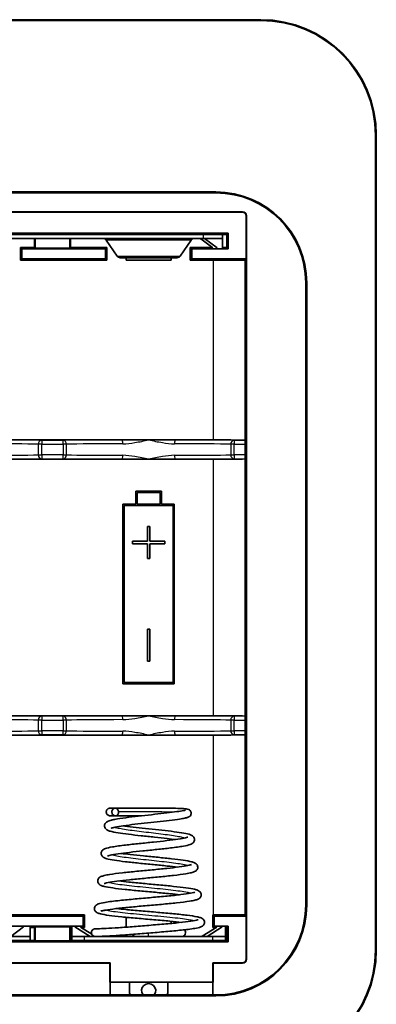
# Model space of a CAD drawing. Units: millimetres. Extents: x 0 to 1183, y 0 to 562.
# Drawn here: x 893 to 921, y 356 to 433 of the extents above; entities that cross this region are included whole.
import ezdxf

# ---------------------------------------------------------------- set-up
doc = ezdxf.new("R2010")
doc.units = ezdxf.units.MM
doc.layers.add('Visible (ISO)', color=7, linetype='Continuous', lineweight=35)
doc.layers.add('Visible Narrow (ISO)', color=7, linetype='Continuous', lineweight=25)

msp = doc.modelspace()

# ---------------------------------------------------------------- linework, layer by layer
at = {"layer": 'Visible (ISO)'}
for p, q in [((849.7821, 432.5126), (912.2821, 432.5126)), ((912.2821, 432.4532), (849.7821, 432.4532)), ((921.2227, 360.0126), (921.2227, 423.5126)), ((921.2821, 423.5126), (921.2821, 360.0126)), ((887.1019, 419.0126), (908.7821, 419.0126)), ((887.1753, 419.0859), (908.7821, 419.0859)), ((887.0321, 417.5126), (910.8394, 417.5126)), ((887.1019, 417.5353), (910.8621, 417.5353)), ((911.1394, 417.2126), (911.1394, 413.8699)), ((911.1621, 417.2353), (911.1621, 359.2899)), ((909.7394, 415.8699), (852.3247, 415.8699)), ((884.2821, 415.7626), (907.7821, 415.7626)), ((884.2821, 415.4626), (907.7821, 415.4626)), ((894.6321, 415.7626), (894.6757, 415.8062)), ((894.6321, 414.7626), (894.6321, 415.4626)), ((894.6757, 415.8062), (894.6757, 415.7626)), ((894.6757, 415.8062), (897.3885, 415.8062)), ((894.6757, 415.4626), (894.6757, 414.719)), ((897.3885, 415.8062), (897.4321, 415.7626)), ((897.3885, 415.7626), (897.3885, 415.8062)), ((897.3885, 414.719), (897.3885, 415.4626)), ((897.4321, 415.4626), (897.4321, 414.7626)), ((901.0773, 414.0915), (900.2147, 415.3337)), ((905.9868, 414.0915), (906.8495, 415.3337)), ((907.5225, 415.4524), (907.5225, 415.4626)), ((907.5979, 415.4626), (907.5979, 415.4224)), ((907.5979, 415.4224), (908.527, 414.7256)), ((909.2821, 415.7626), (907.7821, 415.7626)), ((909.2821, 415.4626), (907.7821, 415.4626)), ((907.8907, 415.4626), (908.8805, 414.7203)), ((909.2821, 415.7626), (909.6321, 415.7626)), ((909.2821, 415.7626), (909.2821, 415.4626)), ((909.2821, 414.7203), (909.2821, 415.4626)), ((909.6321, 415.7626), (909.7394, 415.8699)), ((909.6321, 414.7626), (909.6321, 415.7626)), ((909.7394, 415.8699), (909.7394, 414.6553)), ((893.5321, 413.7626), (893.5321, 414.7626)), ((893.5321, 414.7626), (894.6321, 414.7626)), ((893.5321, 414.7626), (893.6394, 414.6553)), ((900.1747, 414.6553), (893.6394, 414.6553)), ((893.6394, 414.6553), (893.6394, 413.8699)), ((894.6757, 414.719), (894.6321, 414.7626)), ((897.3885, 414.719), (894.6757, 414.719)), ((897.4321, 414.7626), (897.3885, 414.719)), ((897.4321, 414.7626), (900.2821, 414.7626)), ((900.2821, 414.7626), (900.1747, 414.6553)), ((900.1747, 413.8699), (900.1747, 414.6553)), ((900.2821, 414.7626), (900.2821, 413.7626)), ((906.7821, 413.7626), (906.7821, 414.7626)), ((906.7821, 414.7626), (908.4776, 414.7626)), ((906.7821, 414.7626), (906.8894, 414.6553)), ((909.7394, 414.6553), (906.8894, 414.6553)), ((906.8894, 414.6553), (906.8894, 413.8699)), ((909.2821, 414.7626), (909.6321, 414.7626)), ((909.6321, 414.7626), (909.7394, 414.6553)), ((893.5321, 413.7626), (893.6394, 413.8699)), ((900.2821, 413.7626), (893.5321, 413.7626)), ((893.6394, 413.8699), (900.1747, 413.8699)), ((900.2821, 413.7626), (900.1747, 413.8699)), ((905.7404, 413.9626), (901.3238, 413.9626)), ((901.7821, 413.7626), (901.7821, 413.9626)), ((905.2821, 413.7626), (901.7821, 413.7626)), ((905.2821, 413.9626), (905.2821, 413.7626)), ((906.7821, 413.7626), (906.8894, 413.8699)), ((908.5538, 413.7626), (906.7821, 413.7626)), ((906.8894, 413.8699), (911.1394, 413.8699)), ((911.1394, 413.8699), (911.0537, 413.7842)), ((915.7821, 412.0126), (915.7821, 363.5126)), ((915.8554, 412.0126), (915.8554, 363.5126)), ((890.6302, 399.7626), (901.434, 399.7626)), ((901.434, 399.7626), (903.5321, 399.7626)), ((903.5321, 399.7626), (905.6302, 399.7626)), ((905.6302, 399.7626), (908.5538, 399.7626)), ((911.0537, 399.741), (911.0644, 399.7303)), ((911.067, 399.4303), (911.067, 398.5949)), ((901.434, 398.2626), (890.6302, 398.2626)), ((903.5321, 398.2626), (901.434, 398.2626)), ((905.6302, 398.2626), (903.5321, 398.2626)), ((908.5538, 398.2626), (905.6302, 398.2626)), ((911.0644, 398.2949), (911.0537, 398.2842)), ((902.5321, 395.7626), (902.5321, 394.7626)), ((904.5321, 395.7626), (902.5321, 395.7626)), ((902.6321, 395.6626), (904.4321, 395.6626)), ((902.6321, 394.7626), (902.6321, 395.6626)), ((904.4321, 395.6626), (904.4321, 394.7626)), ((904.5321, 394.7626), (904.5321, 395.7626)), ((902.5321, 394.7626), (901.5321, 394.7626)), ((901.5321, 394.7626), (901.5321, 380.7626)), ((901.6321, 380.8626), (901.6321, 394.6626)), ((901.6321, 394.6626), (905.4321, 394.6626)), ((904.4321, 394.7626), (902.6321, 394.7626)), ((905.5321, 394.7626), (904.5321, 394.7626)), ((905.4321, 394.6626), (905.4321, 380.8626)), ((905.5321, 380.7626), (905.5321, 394.7626)), ((903.4321, 393.0126), (903.4321, 391.8626)), ((903.6321, 393.0126), (903.4321, 393.0126)), ((903.6321, 391.8626), (903.6321, 393.0126)), ((902.2821, 391.8626), (902.2821, 391.6626)), ((903.4321, 391.8626), (902.2821, 391.8626)), ((902.2821, 391.6626), (903.4321, 391.6626)), ((903.4321, 391.6626), (903.4321, 390.5126)), ((904.7821, 391.8626), (903.6321, 391.8626)), ((903.6321, 391.6626), (904.7821, 391.6626)), ((903.6321, 390.5126), (903.6321, 391.6626)), ((904.7821, 391.6626), (904.7821, 391.8626)), ((903.4321, 390.5126), (903.6321, 390.5126)), ((903.4321, 385.0126), (903.4321, 382.5126)), ((903.6321, 385.0126), (903.4321, 385.0126)), ((903.6321, 382.5126), (903.6321, 385.0126)), ((903.4321, 382.5126), (903.6321, 382.5126)), ((901.5321, 380.7626), (905.5321, 380.7626)), ((905.4321, 380.8626), (901.6321, 380.8626)), ((890.6302, 378.2626), (901.434, 378.2626)), ((901.434, 378.2626), (903.5321, 378.2626)), ((903.5321, 378.2626), (905.6302, 378.2626)), ((905.6302, 378.2626), (908.5538, 378.2626)), ((911.0537, 378.241), (911.0644, 378.2303)), ((911.067, 377.9303), (911.067, 377.0949)), ((901.434, 376.7626), (890.6302, 376.7626)), ((903.5321, 376.7626), (901.434, 376.7626)), ((905.6302, 376.7626), (903.5321, 376.7626)), ((908.5538, 376.7626), (905.6302, 376.7626)), ((911.0644, 376.7949), (911.0537, 376.7842)), ((891.7821, 362.7626), (898.5321, 362.7626)), ((898.4247, 362.6553), (891.8894, 362.6553)), ((898.5321, 362.7626), (898.4247, 362.6553)), ((898.4247, 361.8699), (898.4247, 362.6553)), ((898.5321, 362.7626), (898.5321, 361.7626)), ((901.7821, 361.7928), (901.7821, 362.5608)), ((905.2821, 362.2507), (905.2821, 362.083)), ((908.5321, 362.7626), (908.5538, 362.7626)), ((908.5321, 362.7626), (908.6394, 362.6553)), ((908.5321, 361.7626), (908.5321, 362.7626)), ((911.1394, 362.6553), (908.6394, 362.6553)), ((908.6394, 362.6553), (908.6394, 361.8699)), ((911.0537, 362.741), (911.1394, 362.6553)), ((911.1394, 362.6553), (911.1394, 359.3126)), ((891.8894, 361.8699), (898.4247, 361.8699)), ((893.7769, 361.806), (892.7858, 361.0626)), ((894.2821, 361.806), (894.2821, 361.0626)), ((894.6321, 361.7626), (894.2821, 361.7626)), ((894.6321, 361.7626), (894.6757, 361.8062)), ((894.6321, 360.7626), (894.6321, 361.7626)), ((894.6757, 361.8062), (894.6757, 360.719)), ((894.6757, 361.8062), (897.3885, 361.8062)), ((897.3885, 361.8062), (897.4321, 361.7626)), ((897.3885, 360.719), (897.3885, 361.8062)), ((897.5321, 361.7626), (897.4321, 361.7626)), ((897.4321, 361.7626), (897.4321, 360.7626)), ((897.5321, 361.8087), (897.5321, 361.0626)), ((898.9645, 361.0626), (897.7876, 361.8087)), ((899.0919, 361.2538), (898.2264, 361.8024)), ((898.5321, 361.7626), (898.2892, 361.7626)), ((898.5321, 361.7626), (898.4247, 361.8699)), ((908.8378, 361.8024), (907.7151, 361.0907)), ((909.2766, 361.8087), (908.0997, 361.0626)), ((908.5321, 361.7626), (908.6394, 361.8699)), ((908.775, 361.7626), (908.5321, 361.7626)), ((908.6394, 361.8699), (909.7394, 361.8699)), ((909.5321, 361.0626), (909.5321, 361.8087)), ((909.6321, 361.7626), (909.5321, 361.7626)), ((909.6321, 361.7626), (909.7394, 361.8699)), ((909.6321, 360.7626), (909.6321, 361.7626)), ((909.7394, 361.8699), (909.7394, 360.6553)), ((852.3247, 360.6553), (909.7394, 360.6553)), ((892.7821, 361.0626), (894.2821, 361.0626)), ((894.2821, 360.7626), (892.7821, 360.7626)), ((894.2821, 361.0626), (894.2821, 360.7626)), ((894.6321, 360.7626), (894.2821, 360.7626)), ((894.6757, 360.719), (894.6321, 360.7626)), ((897.3885, 360.719), (894.6757, 360.719)), ((897.4321, 360.7626), (897.3885, 360.719)), ((897.5321, 360.7626), (897.4321, 360.7626)), ((897.5321, 361.0626), (898.5321, 361.0626)), ((897.5321, 360.7626), (897.5321, 361.0626)), ((897.5321, 360.7626), (898.5321, 360.7626)), ((908.5321, 361.0626), (898.5321, 361.0626)), ((908.5321, 360.7626), (898.5321, 360.7626)), ((899.3491, 361.0626), (899.3491, 361.0632)), ((907.6523, 361.0697), (907.6523, 361.0626)), ((907.7151, 361.0907), (907.7151, 361.0626)), ((908.5321, 361.0626), (909.5321, 361.0626)), ((908.5321, 360.7626), (909.5321, 360.7626)), ((909.5321, 360.7626), (909.5321, 361.0626)), ((909.6321, 360.7626), (909.5321, 360.7626)), ((909.7394, 360.6553), (909.6321, 360.7626)), ((900.5321, 359.0126), (861.5321, 359.0126)), ((900.5094, 358.9899), (861.5548, 358.9899)), ((900.5094, 358.9899), (900.5321, 359.0126)), ((900.5094, 357.5126), (900.5094, 358.9899)), ((900.5321, 359.0126), (900.5321, 357.5126)), ((910.8394, 359.0126), (908.5321, 359.0126)), ((908.5321, 357.5126), (908.5321, 359.0126)), ((908.5321, 359.0126), (908.5548, 358.9899)), ((910.8621, 358.9899), (908.5548, 358.9899)), ((908.5548, 358.9899), (908.5548, 357.5126)), ((900.5094, 357.5126), (900.5321, 357.5126)), ((908.5321, 357.5126), (900.5321, 357.5126)), ((900.5321, 356.5126), (900.5321, 357.5126)), ((902.0321, 357.5126), (902.0321, 356.848)), ((905.0321, 356.848), (905.0321, 357.5126)), ((908.5321, 357.5126), (908.5321, 356.5126)), ((908.5548, 357.5126), (908.5321, 357.5126)), ((908.7821, 356.4393), (853.2821, 356.4393)), ((900.5321, 356.5126), (861.5321, 356.5126)), ((908.5321, 356.5126), (900.5321, 356.5126)), ((908.7821, 356.5126), (908.5321, 356.5126))]:
    msp.add_line(p, q, dxfattribs=at)
for centre, radius, start, end in [((912.2821, 423.5126), 9, 0, 90), ((912.2821, 423.5126), 8.9406, 0, 90), ((908.7821, 412.0126), 7.0733, 0, 90), ((908.7821, 412.0126), 7, 0, 90), ((899.9683, 415.1626), 0.3, 34.777831, 90), ((907.0959, 415.1626), 0.3, 90, 145.222169), ((901.3238, 414.2626), 0.3, 214.777831, 270), ((905.7404, 414.2626), 0.3, 270, 325.222169), ((908.7821, 363.5126), 7.0733, 270, 0), ((908.7821, 363.5126), 7, 270, 0), ((906.1121, 361.3626), 0.3, 270, 47.759853), ((902.5321, 361.3626), 0.3, 206.723767, 270), ((912.2821, 360.0126), 8.9406, 270, 0), ((912.2821, 360.0126), 9, 270, 0), ((903.5321, 356.848), 1.5, 180, 192.920495), ((903.5321, 356.848), 0.55, 322.423884, 217.576116), ((903.5321, 356.848), 1.5, 347.079505, 0)]:
    msp.add_arc(centre, radius, start, end, dxfattribs=at)
for centre, major_axis, ratio, start_param, end_param in [((910.8394, 417.2126), (0.2121, 0.2121), 0.9999239, 5.4978252, 7.0685454), ((910.8621, 417.2353), (0.2121, 0.2121), 0.9999239, 5.4978252, 7.0685454), ((908.5538, 413.7844), (2.5, 0), 0.0087269, 4.712389, 6.2744587), ((908.5538, 399.7408), (-2.5, 0), 0.0087269, 3.1503193, 4.712389), ((911.0644, 399.4303), (0, -0.3), 0.0087269, 1.5707963, 3.132866), ((908.5538, 398.2844), (2.5, 0), 0.0087269, 4.712389, 6.2744587), ((911.0644, 398.5949), (0, -0.3), 0.0087269, 0.0087266, 1.5707963), ((908.5538, 378.2408), (-2.5, 0), 0.0087269, 3.1503193, 4.712389), ((911.0644, 377.9303), (0, -0.3), 0.0087269, 1.5707963, 3.132866), ((908.5538, 376.7844), (2.5, 0), 0.0087269, 4.712389, 6.2744587), ((911.0644, 377.0949), (0, -0.3), 0.0087269, 0.0087266, 1.5707963), ((908.5538, 362.7408), (-2.5, 0), 0.0087269, 3.1503193, 4.712389), ((910.8394, 359.3126), (0.2121, -0.2121), 0.9999239, 5.4978252, 7.0685454), ((910.8621, 359.2899), (0.2121, -0.2121), 0.9999239, 5.4978252, 7.0685454)]:
    msp.add_ellipse(centre, major_axis=major_axis, ratio=ratio, start_param=start_param, end_param=end_param, dxfattribs=at)
for points, knots in [([(907.5979, 415.4224), (907.5853, 415.429), (907.5727, 415.4348), (907.5476, 415.4448), (907.535, 415.449), (907.5225, 415.4524)], [0, 0, 0, 0, 0.005445609, 0.005445609, 0.010891219, 0.010891219, 0.010891219, 0.010891219]), ([(905.6038, 368.6156), (905.4129, 368.6419), (905.2015, 368.6686), (904.673, 368.7313), (904.3384, 368.7681), (903.6544, 368.8417), (903.2955, 368.8796), (902.6114, 368.954), (902.277, 368.9917), (901.6648, 369.0671), (901.3814, 369.1058), (900.9022, 369.1836), (900.7032, 369.2229), (900.4688, 369.2898), (900.3994, 369.3135), (900.2882, 369.3705), (900.2434, 369.3975), (900.1621, 369.48), (900.1267, 369.5297), (900.1, 369.6222), (900.0952, 369.6535), (900.0941, 369.7348), (900.1052, 369.7853), (900.1392, 369.8635), (900.1616, 369.8954), (900.219, 369.9593), (900.2543, 369.9851), (900.3416, 370.039), (900.3934, 370.0604), (900.5039, 370.0995), (900.5616, 370.1163), (900.6584, 370.141), (900.6925, 370.1492), (900.8366, 370.1815), (900.9617, 370.2052), (901.3509, 370.2707), (901.6534, 370.3129), (902.2936, 370.3934), (902.6353, 370.4328), (903.3188, 370.5096), (903.6696, 370.5483), (904.3334, 370.623), (904.6559, 370.6599), (905.2376, 370.7295), (905.5041, 370.7632), (905.9427, 370.8243), (906.1228, 370.8529), (906.2983, 370.8878), (906.3422, 370.8981), (906.385, 370.91), (906.3952, 370.9138), (906.3952, 370.9138)], [9.3383019, 9.3383019, 9.3383019, 9.3383019, 9.4136713, 9.4136713, 9.5167853, 9.5167853, 9.622232, 9.622232, 9.7267954, 9.7267954, 9.8335993, 9.8335993, 9.9415577, 9.9415577, 10.0000541, 10.0000541, 10.0370196, 10.0370196, 10.0665031, 10.0665031, 10.0795278, 10.0795278, 10.1003217, 10.1003217, 10.1198005, 10.1198005, 10.1478463, 10.1478463, 10.1935567, 10.1935567, 10.2354925, 10.2354925, 10.256584, 10.256584, 10.3200896, 10.3200896, 10.433641, 10.433641, 10.5394605, 10.5394605, 10.6424729, 10.6424729, 10.7431149, 10.7431149, 10.8434756, 10.8434756, 10.9420034, 10.9420034, 10.9874372, 10.9874372, 11.0143845, 11.0143845, 11.0143845, 11.0143845]), ([(900.9277, 370.4688), (900.7631, 370.4688), (900.6431, 370.4688), (900.5606, 370.4688), (900.5466, 370.4688), (900.5306, 370.4688), (900.5266, 370.4688), (900.5247, 370.4688), (900.5246, 370.4688), (900.5241, 370.4688), (900.524, 370.4688), (900.5237, 370.4688), (900.5236, 370.4688), (900.5232, 370.4688), (900.5231, 370.4688), (900.5227, 370.4688), (900.5224, 370.4688), (900.5217, 370.4688), (900.5213, 370.4688), (900.5199, 370.4688), (900.5188, 370.4689), (900.5016, 370.4692), (900.485, 370.471), (900.4528, 370.4772), (900.4371, 370.4818), (900.3927, 370.4987), (900.365, 370.5146), (900.3146, 370.5546), (900.2916, 370.5798), (900.2556, 370.6356), (900.2424, 370.6672), (900.2279, 370.73), (900.2256, 370.7618), (900.2306, 370.8266), (900.2388, 370.8602), (900.2655, 370.9206), (900.2841, 370.9482), (900.3277, 370.995), (900.3531, 371.015), (900.41, 371.0472), (900.4428, 371.0592), (900.4839, 371.0661), (900.4916, 371.067), (900.5053, 371.0682), (900.5111, 371.0685), (900.518, 371.0687), (900.519, 371.0687), (900.5205, 371.0687), (900.5209, 371.0688), (900.5218, 371.0688), (900.5223, 371.0688), (900.5229, 371.0688), (900.5231, 371.0688), (900.524, 371.0688), (900.5241, 371.0688), (900.5253, 371.0688), (900.525, 371.0688), (900.5264, 371.0688), (900.5284, 371.0688), (900.5413, 371.0688), (900.5612, 371.0688), (900.6607, 371.0688), (900.7869, 371.0688), (901.1315, 371.0688), (901.3507, 371.0688), (901.8499, 371.0688), (902.135, 371.0688), (902.7402, 371.0688), (903.0692, 371.0688), (903.7251, 371.0688), (904.0602, 371.0688), (904.6861, 371.0672), (904.9857, 371.0654), (905.5234, 371.0581), (905.7673, 371.0525), (906.1721, 371.0361), (906.3322, 371.0254), (906.5155, 371.0006), (906.5635, 370.9946), (906.6542, 370.9593), (906.6806, 370.9474), (906.7288, 370.9141), (906.7478, 370.8985), (906.7902, 370.8534), (906.8127, 370.8206), (906.8417, 370.748), (906.8496, 370.7074), (906.8497, 370.6314), (906.8434, 370.595), (906.8206, 370.53), (906.8039, 370.5011), (906.7652, 370.4511), (906.7431, 370.4306), (906.7008, 370.3979), (906.6807, 370.3863), (906.6354, 370.3628), (906.6121, 370.3538), (906.5186, 370.3213), (906.4433, 370.3044), (906.2365, 370.2642), (906.1031, 370.2424), (905.7233, 370.1868), (905.4479, 370.1511), (904.8522, 370.0787), (904.5271, 370.0412), (903.8666, 369.9666), (903.5226, 369.9285), (902.8571, 369.8541), (902.5269, 369.8166), (901.9207, 369.7426), (901.6376, 369.7051), (901.1639, 369.6328), (900.964, 369.5966), (900.7574, 369.5478), (900.7034, 369.5328), (900.6316, 369.5088), (900.6094, 369.4988), (900.6032, 369.4955), (900.6028, 369.4952), (900.6028, 369.4952)], [0, 0, 0, 0, 0.098769, 0.098769, 0.1281313, 0.1281313, 0.1501403, 0.1501403, 0.1542643, 0.1542643, 0.1550377, 0.1550377, 0.1553428, 0.1553428, 0.1554956, 0.1554956, 0.1556498, 0.1556498, 0.1558051, 0.1558051, 0.156115, 0.156115, 0.1610383, 0.1610383, 0.1659314, 0.1659314, 0.1752871, 0.1752871, 0.1852436, 0.1852436, 0.1952129, 0.1952129, 0.2045812, 0.2045812, 0.2146891, 0.2146891, 0.224392, 0.224392, 0.2338761, 0.2338761, 0.2440275, 0.2440275, 0.2463719, 0.2463719, 0.2481301, 0.2481301, 0.2484354, 0.2484354, 0.2485886, 0.2485886, 0.2487437, 0.2487437, 0.2488982, 0.2488982, 0.2495188, 0.2495188, 0.2543975, 0.2543975, 0.2687729, 0.2687729, 0.3119918, 0.3119918, 0.4132615, 0.4132615, 0.5115024, 0.5115024, 0.6081382, 0.6081382, 0.7065387, 0.7065387, 0.8051366, 0.8051366, 0.9021248, 0.9021248, 1.0010962, 1.0010962, 1.102875, 1.102875, 1.1586574, 1.1586574, 1.1768559, 1.1768559, 1.1873333, 1.1873333, 1.2016389, 1.2016389, 1.2151366, 1.2151366, 1.2273915, 1.2273915, 1.239822, 1.239822, 1.2531741, 1.2531741, 1.2681879, 1.2681879, 1.2914641, 1.2914641, 1.3612586, 1.3612586, 1.4366261, 1.4366261, 1.5448098, 1.5448098, 1.6478124, 1.6478124, 1.7490903, 1.7490903, 1.8499, 1.8499, 1.9510983, 1.9510983, 2.0498397, 2.0498397, 2.0956217, 2.0956217, 2.1351309, 2.1351309, 2.1411652, 2.1411652, 2.1411652, 2.1411652]), ([(900.5252, 371.0688), (900.5252, 371.0688), (900.5255, 371.0688), (900.5276, 371.0688), (900.5315, 371.0688), (900.5556, 371.0688), (900.594, 371.0688), (900.7183, 371.0688), (900.8119, 371.0688), (900.928, 371.0688)], [12.12863981, 12.12863981, 12.12863981, 12.12863981, 12.13377464, 12.13377464, 12.1533724, 12.1533724, 12.21242526, 12.21242526, 12.28203058, 12.28203058, 12.28203058, 12.28203058]), ([(901.1897, 370.7689), (901.1897, 370.7316), (901.1833, 370.6986), (901.1641, 370.6346), (901.1464, 370.599), (901.0966, 370.534), (901.068, 370.5128), (901.0133, 370.4825), (900.9797, 370.4721), (900.9163, 370.4673), (900.8829, 370.4699), (900.8165, 370.4962), (900.7876, 370.5151), (900.7364, 370.565), (900.7141, 370.5962), (900.6889, 370.6529), (900.6819, 370.6752), (900.6725, 370.7215), (900.6701, 370.7452), (900.6701, 370.7689), (900.6701, 370.808), (900.6764, 370.8479), (900.7038, 370.9239), (900.7235, 370.9542), (900.7666, 371.0052), (900.7956, 371.0287), (900.8583, 371.0601), (900.8906, 371.0683), (900.958, 371.0692), (900.9921, 371.0624), (901.051, 371.0362), (901.0806, 371.0177), (901.1315, 370.9614), (901.1507, 370.9304), (901.1791, 370.8604), (901.188, 370.8211), (901.1896, 370.7767), (901.1897, 370.7727), (901.1897, 370.7689)], [0.09774639, 0.09774639, 0.09774639, 0.09774639, 0.10678109, 0.10678109, 0.11938969, 0.11938969, 0.13353698, 0.13353698, 0.15092648, 0.15092648, 0.16544897, 0.16544897, 0.17767014, 0.17767014, 0.19008212, 0.19008212, 0.19725639, 0.19725639, 0.20435755, 0.20435755, 0.20435755, 0.21609281, 0.21609281, 0.2281913, 0.2281913, 0.24316921, 0.24316921, 0.25717531, 0.25717531, 0.27086836, 0.27086836, 0.28218855, 0.28218855, 0.29156217, 0.29156217, 0.30115978, 0.30115978, 0.30210394, 0.30210394, 0.30210394, 0.30210394]), ([(902.9562, 370.4688), (902.6503, 370.4688), (902.3504, 370.4688), (901.7848, 370.4688), (901.5156, 370.4688), (901.0776, 370.4688), (900.8995, 370.4688), (900.6452, 370.4688), (900.5647, 370.4688), (900.5294, 370.4688), (900.525, 370.4688), (900.525, 370.4688)], [11.61874765, 11.61874765, 11.61874765, 11.61874765, 11.71227932, 11.71227932, 11.81234475, 11.81234475, 11.90905833, 11.90905833, 12.00584475, 12.00584475, 12.02977149, 12.02977149, 12.02977149, 12.02977149]), ([(901.5457, 369.6904), (901.649, 369.6758), (901.7581, 369.6611), (902.151, 369.6107), (902.4644, 369.5744), (903.1171, 369.5021), (903.4655, 369.4651), (904.1512, 369.3918), (904.4969, 369.3546), (905.1473, 369.2801), (905.4584, 369.2418), (905.9988, 369.1661), (906.2349, 369.1277), (906.62, 369.0471), (906.7571, 369.0147), (906.9249, 368.921), (906.9639, 368.8954), (907.0344, 368.822), (907.0651, 368.7789), (907.093, 368.6963), (907.0992, 368.665), (907.1035, 368.5845), (907.0949, 368.5343), (907.064, 368.4531), (907.0423, 368.4197), (906.9873, 368.3547), (906.9536, 368.3285), (906.8732, 368.276), (906.8272, 368.2558), (906.6406, 368.1853), (906.4662, 368.1464), (905.9662, 368.0576), (905.6169, 368.0096), (904.9033, 367.9239), (904.5445, 367.8849), (903.8183, 367.8088), (903.4413, 367.7706), (902.7196, 367.6961), (902.365, 367.6587), (901.7152, 367.5848), (901.4126, 367.5474), (900.909, 367.4749), (900.6983, 367.4386), (900.4835, 367.3897), (900.428, 367.3746), (900.3565, 367.3511), (900.3357, 367.3412), (900.3342, 367.3404), (900.3342, 367.3404), (900.3342, 367.3404)], [2.4794849, 2.4794849, 2.4794849, 2.4794849, 2.5205238, 2.5205238, 2.6213562, 2.6213562, 2.7243105, 2.7243105, 2.8286589, 2.8286589, 2.9358941, 2.9358941, 3.0435919, 3.0435919, 3.1575304, 3.1575304, 3.1895203, 3.1895203, 3.2156425, 3.2156425, 3.2289027, 3.2289027, 3.2492712, 3.2492712, 3.2689753, 3.2689753, 3.2957039, 3.2957039, 3.3374744, 3.3374744, 3.4527452, 3.4527452, 3.5899428, 3.5899428, 3.7026234, 3.7026234, 3.8133387, 3.8133387, 3.922241, 3.922241, 4.032057, 4.032057, 4.1393537, 4.1393537, 4.1891611, 4.1891611, 4.2319366, 4.2319366, 4.2335398, 4.2335398, 4.2335398, 4.2335398]), ([(905.7742, 366.4658), (905.5367, 366.4961), (905.2693, 366.5269), (904.6499, 366.5937), (904.2836, 366.6305), (903.5383, 366.7043), (903.1494, 366.7423), (902.4132, 366.8169), (902.0558, 366.8546), (901.4094, 366.9299), (901.1135, 366.9683), (900.6163, 367.046), (900.4135, 367.0853), (900.1773, 367.1536), (900.1083, 367.177), (899.9985, 367.2399), (899.9574, 367.2677), (899.8894, 367.3448), (899.8629, 367.3855), (899.8381, 367.4633), (899.8324, 367.4937), (899.8289, 367.5739), (899.8383, 367.6246), (899.8701, 367.7043), (899.8916, 367.7366), (899.9465, 367.8003), (899.9802, 367.826), (900.0603, 367.8774), (900.1061, 367.8972), (900.2943, 367.9672), (900.4717, 368.0061), (900.9822, 368.0951), (901.3389, 368.1434), (902.0667, 368.2297), (902.4323, 368.2691), (903.1673, 368.3457), (903.5464, 368.3841), (904.2699, 368.4591), (904.6244, 368.4968), (905.2701, 368.5712), (905.5691, 368.609), (906.0607, 368.6818), (906.2645, 368.7183), (906.4671, 368.7668), (906.5183, 368.7816), (906.5793, 368.8031), (906.5957, 368.8114), (906.5957, 368.8114)], [7.1848471, 7.1848471, 7.1848471, 7.1848471, 7.2785322, 7.2785322, 7.3901784, 7.3901784, 7.5045225, 7.5045225, 7.6177038, 7.6177038, 7.7325821, 7.7325821, 7.84959, 7.84959, 7.9132529, 7.9132529, 7.9466341, 7.9466341, 7.9704203, 7.9704203, 7.9833133, 7.9833133, 8.0039454, 8.0039454, 8.0233456, 8.0233456, 8.0503343, 8.0503343, 8.0926601, 8.0926601, 8.211555, 8.211555, 8.3519743, 8.3519743, 8.4667201, 8.4667201, 8.5779973, 8.5779973, 8.6869996, 8.6869996, 8.7959968, 8.7959968, 8.9012133, 8.9012133, 8.94937, 8.94937, 8.9877965, 8.9877965, 8.9877965, 8.9877965]), ([(901.3752, 367.5407), (901.5922, 367.5123), (901.835, 367.4837), (902.4185, 367.4194), (902.7755, 367.3829), (903.5088, 367.3098), (903.8949, 367.2722), (904.6328, 367.1983), (904.9943, 367.1609), (905.6562, 367.0864), (905.9629, 367.0483), (906.4849, 366.9717), (906.7029, 366.9327), (906.9551, 366.8688), (907.0285, 366.8465), (907.1463, 366.7947), (907.1952, 366.7702), (907.2704, 366.7018), (907.2932, 366.6768), (907.3295, 366.6202), (907.3438, 366.5902), (907.3673, 366.5048), (907.369, 366.4445), (907.3483, 366.3492), (907.3313, 366.3121), (907.2867, 366.2438), (907.2579, 366.2149), (907.1917, 366.1607), (907.1551, 366.1405), (907.0388, 366.085), (906.9555, 366.0604), (906.7354, 366.0062), (906.5938, 365.9791), (906.1652, 365.9095), (905.8356, 365.8668), (905.1265, 365.7861), (904.7433, 365.747), (903.9663, 365.6709), (903.5624, 365.6329), (902.7821, 365.5585), (902.3954, 365.5211), (901.6809, 365.4471), (901.345, 365.4094), (900.78, 365.3366), (900.54, 365.3001), (900.2831, 365.2495), (900.214, 365.2334), (900.1159, 365.2061), (900.0828, 365.1938), (900.0677, 365.187), (900.066, 365.1861), (900.066, 365.1861)], [4.5979742, 4.5979742, 4.5979742, 4.5979742, 4.6840868, 4.6840868, 4.7937863, 4.7937863, 4.9072117, 4.9072117, 5.0203587, 5.0203587, 5.1361228, 5.1361228, 5.2543963, 5.2543963, 5.3173809, 5.3173809, 5.3614541, 5.3614541, 5.379915, 5.379915, 5.3957792, 5.3957792, 5.4190205, 5.4190205, 5.4380209, 5.4380209, 5.4608006, 5.4608006, 5.4936758, 5.4936758, 5.5670532, 5.5670532, 5.6495839, 5.6495839, 5.7814586, 5.7814586, 5.9033303, 5.9033303, 6.022122, 6.022122, 6.1396057, 6.1396057, 6.2582822, 6.2582822, 6.374214, 6.374214, 6.429217, 6.429217, 6.4785003, 6.4785003, 6.4911568, 6.4911568, 6.4911568, 6.4911568]), ([(905.9443, 364.316), (905.7187, 364.3428), (905.4689, 364.3698), (904.8473, 364.4331), (904.4555, 364.47), (903.6562, 364.5438), (903.2378, 364.5817), (902.442, 364.6562), (902.0537, 364.6937), (901.3452, 364.7689), (901.0182, 364.8073), (900.4678, 364.8843), (900.2399, 364.9233), (899.9795, 364.9873), (899.9047, 365.0095), (899.7849, 365.0617), (899.7351, 365.0861), (899.659, 365.1567), (899.6368, 365.1816), (899.6016, 365.2377), (899.5877, 365.2674), (899.5648, 365.3522), (899.5633, 365.4122), (899.5844, 365.5071), (899.6015, 365.544), (899.6462, 365.6115), (899.6748, 365.6398), (899.7406, 365.6932), (899.7767, 365.7129), (899.8919, 365.7674), (899.9742, 365.7916), (900.1942, 365.8454), (900.3375, 365.8727), (900.7724, 365.9425), (901.1074, 365.9854), (901.828, 366.0666), (902.2174, 366.1061), (903.0032, 366.1827), (903.4097, 366.2208), (904.1936, 366.2958), (904.5814, 366.3335), (905.2939, 366.4081), (905.6272, 366.446), (906.1831, 366.5193), (906.4179, 366.556), (906.6658, 366.6066), (906.7317, 366.6225), (906.8224, 366.649), (906.852, 366.6607), (906.863, 366.666), (906.864, 366.6665), (906.864, 366.6665)], [4.8662318, 4.8662318, 4.8662318, 4.8662318, 4.9549142, 4.9549142, 5.0753068, 5.0753068, 5.1980529, 5.1980529, 5.3195259, 5.3195259, 5.4431735, 5.4431735, 5.5677486, 5.5677486, 5.6336038, 5.6336038, 5.6791892, 5.6791892, 5.69734, 5.69734, 5.7129778, 5.7129778, 5.7361525, 5.7361525, 5.7551987, 5.7551987, 5.7779139, 5.7779139, 5.8108864, 5.8108864, 5.8849122, 5.8849122, 5.9699026, 5.9699026, 6.1047566, 6.1047566, 6.2287935, 6.2287935, 6.3483198, 6.3483198, 6.4661254, 6.4661254, 6.5839973, 6.5839973, 6.6980607, 6.6980607, 6.7516842, 6.7516842, 6.7986731, 6.7986731, 6.8084497, 6.8084497, 6.8084497, 6.8084497]), ([(901.2049, 365.3909), (901.442, 365.3622), (901.7074, 365.3332), (902.3418, 365.2683), (902.728, 365.2318), (903.5194, 365.1585), (903.9354, 365.1208), (904.7287, 365.0469), (905.1167, 365.0096), (905.8255, 364.9351), (906.1532, 364.8971), (906.7095, 364.8207), (906.941, 364.7819), (907.2056, 364.7188), (907.2816, 364.697), (907.4025, 364.6467), (907.4523, 364.6236), (907.5316, 364.5541), (907.5562, 364.5279), (907.5938, 364.4693), (907.608, 364.4394), (907.6313, 364.3544), (907.633, 364.2945), (907.6122, 364.1998), (907.5954, 364.163), (907.5511, 364.0955), (907.5226, 364.0671), (907.4578, 364.0142), (907.4225, 363.9948), (907.3122, 363.9423), (907.2352, 363.9195), (907.0247, 363.8675), (906.8835, 363.8407), (906.4452, 363.7711), (906.1002, 363.7282), (905.3528, 363.6472), (904.9472, 363.608), (904.1214, 363.5321), (903.6909, 363.4942), (902.8521, 363.4199), (902.433, 363.3824), (901.6544, 363.3082), (901.2858, 363.2705), (900.6599, 363.1974), (900.3906, 363.1608), (900.0918, 363.109), (900.0089, 363.0923), (899.8844, 363.0624), (899.8389, 363.0485), (899.8044, 363.0353), (899.7981, 363.0322), (899.7981, 363.0322)], [6.8814092, 6.8814092, 6.8814092, 6.8814092, 6.9752592, 6.9752592, 7.0936531, 7.0936531, 7.2157705, 7.2157705, 7.3373693, 7.3373693, 7.4615596, 7.4615596, 7.5882974, 7.5882974, 7.6552245, 7.6552245, 7.7023494, 7.7023494, 7.7222566, 7.7222566, 7.7381412, 7.7381412, 7.7612993, 7.7612993, 7.7802627, 7.7802627, 7.8029913, 7.8029913, 7.8355946, 7.8355946, 7.9075466, 7.9075466, 7.9948718, 7.9948718, 8.1371965, 8.1371965, 8.2679459, 8.2679459, 8.3948762, 8.3948762, 8.5211088, 8.5211088, 8.6484399, 8.6484399, 8.7729458, 8.7729458, 8.8330321, 8.8330321, 8.8882702, 8.8882702, 8.9135862, 8.9135862, 8.9135862, 8.9135862]), ([(906.1144, 362.1662), (905.8341, 362.1973), (905.5181, 362.2287), (904.7936, 362.2964), (904.3694, 362.3333), (903.5085, 362.4073), (903.0603, 362.4453), (902.214, 362.5199), (901.804, 362.5575), (901.0652, 362.6325), (900.7281, 362.6707), (900.1644, 362.7477), (899.9354, 362.7867), (899.6774, 362.8523), (899.6047, 362.8742), (899.5103, 362.9213), (899.4895, 362.933), (899.4347, 362.9701), (899.3975, 363.0007), (899.3448, 363.0742), (899.3273, 363.1074), (899.3085, 363.1725), (899.3039, 363.2007), (899.3013, 363.2784), (899.3114, 363.3288), (899.3438, 363.4064), (899.3652, 363.4377), (899.4195, 363.4991), (899.4521, 363.5233), (899.5281, 363.5709), (899.57, 363.5886), (899.7478, 363.6536), (899.9148, 363.6887), (900.4363, 363.7753), (900.8341, 363.8244), (901.6537, 363.9114), (902.0655, 363.9507), (902.9012, 364.0269), (903.3355, 364.0649), (904.1776, 364.1398), (904.5964, 364.1775), (905.3684, 364.2522), (905.7311, 364.2901), (906.3405, 364.3636), (906.6, 364.4004), (906.8816, 364.4521), (906.9581, 364.4686), (907.0685, 364.4972), (907.1069, 364.5102), (907.129, 364.5195), (907.132, 364.5211), (907.132, 364.5211)], [2.3833416, 2.3833416, 2.3833416, 2.3833416, 2.4935197, 2.4935197, 2.6223865, 2.6223865, 2.7540385, 2.7540385, 2.8841576, 2.8841576, 3.0157849, 3.0157849, 3.1496118, 3.1496118, 3.2206957, 3.2206957, 3.2402741, 3.2402741, 3.2698097, 3.2698097, 3.288102, 3.288102, 3.3000688, 3.3000688, 3.3207893, 3.3207893, 3.3400696, 3.3400696, 3.3672446, 3.3672446, 3.4093428, 3.4093428, 3.5345534, 3.5345534, 3.6998392, 3.6998392, 3.8319618, 3.8319618, 3.9598332, 3.9598332, 4.0863566, 4.0863566, 4.2128854, 4.2128854, 4.3356453, 4.3356453, 4.3941538, 4.3941538, 4.4466339, 4.4466339, 4.4641022, 4.4641022, 4.4641022, 4.4641022]), ([(901.0349, 363.2411), (901.2534, 363.2164), (901.4936, 363.1916), (902.1201, 363.1307), (902.5303, 363.094), (903.3735, 363.0207), (903.8181, 362.9831), (904.671, 362.9093), (905.0906, 362.872), (905.8637, 362.7976), (906.2243, 362.7595), (906.8377, 362.6837), (907.0961, 362.6453), (907.3921, 362.5846), (907.4771, 362.5637), (907.6006, 362.5228), (907.6449, 362.5058), (907.7286, 362.4589), (907.7689, 362.4325), (907.8356, 362.3571), (907.861, 362.3184), (907.8856, 362.2433), (907.8914, 362.2135), (907.8955, 362.135), (907.8867, 362.0853), (907.8561, 362.0061), (907.8349, 361.9739), (907.7817, 361.9117), (907.7498, 361.8873), (907.6771, 361.8402), (907.6376, 361.823), (907.4741, 361.7611), (907.3266, 361.7293), (906.9813, 361.67), (906.8086, 361.6452), (906.297, 361.5805), (905.9141, 361.5402), (905.0961, 361.4625), (904.6545, 361.4242), (903.7597, 361.3489), (903.2946, 361.3103), (902.4064, 361.2383), (901.971, 361.2045), (901.1776, 361.1479), (900.8106, 361.1247), (900.1936, 361.09), (899.9351, 361.0783), (899.5625, 361.0654), (899.441, 361.0634), (899.384, 361.0627), (899.3761, 361.0626), (899.3761, 361.0626)], [9.3294506, 9.3294506, 9.3294506, 9.3294506, 9.4156701, 9.4156701, 9.5427032, 9.5427032, 9.6730844, 9.6730844, 9.8029559, 9.8029559, 9.935913, 9.935913, 10.0701124, 10.0701124, 10.1400137, 10.1400137, 10.185376, 10.185376, 10.2195477, 10.2195477, 10.2427453, 10.2427453, 10.2555193, 10.2555193, 10.2758384, 10.2758384, 10.2953588, 10.2953588, 10.3218476, 10.3218476, 10.3620504, 10.3620504, 10.4808923, 10.4808923, 10.5685413, 10.5685413, 10.711936, 10.711936, 10.8488931, 10.8488931, 10.9851925, 10.9851925, 11.1197637, 11.1197637, 11.2551636, 11.2551636, 11.3898848, 11.3898848, 11.5240807, 11.5240807, 11.5544097, 11.5544097, 11.5544097, 11.5544097]), ([(899.3617, 361.0626), (899.3607, 361.0626), (899.3594, 361.0627), (899.3564, 361.0628), (899.3552, 361.0628), (899.3522, 361.063), (899.3504, 361.0631), (899.3462, 361.0634), (899.3439, 361.0636), (899.3315, 361.0648), (899.32, 361.0664), (899.2878, 361.0733), (899.2668, 361.0804), (899.2215, 361.1015), (899.1976, 361.117), (899.1509, 361.1571), (899.1286, 361.1835), (899.0951, 361.2409), (899.0835, 361.2727), (899.0715, 361.3359), (899.0704, 361.368), (899.078, 361.4328), (899.0877, 361.4662), (899.117, 361.5249), (899.1364, 361.5513), (899.1817, 361.5964), (899.2082, 361.6158), (899.2516, 361.638), (899.2671, 361.6444), (899.2981, 361.6541), (899.3138, 361.6576), (899.3341, 361.6604), (899.3394, 361.661), (899.3461, 361.6616), (899.3482, 361.6617), (899.3535, 361.6621), (899.3558, 361.6622), (899.3639, 361.6625), (899.3642, 361.6625), (899.3669, 361.6625), (899.3679, 361.6625), (899.3725, 361.6626), (899.3768, 361.6626), (899.4006, 361.6629), (899.4327, 361.6634), (899.5861, 361.6666), (899.7724, 361.6719), (900.2671, 361.6946), (900.5738, 361.7115), (901.2683, 361.7555), (901.6664, 361.7836), (902.4981, 361.8473), (902.9417, 361.8834), (903.8288, 361.9568), (904.2836, 361.9945), (905.1357, 362.0688), (905.5445, 362.1065), (906.2548, 362.1802), (906.5684, 362.2173), (907.0605, 362.2891), (907.249, 362.3268), (907.3776, 362.3653), (907.3997, 362.3752), (907.3997, 362.3752)], [0.6465101, 0.6465101, 0.6465101, 0.6465101, 0.6480877, 0.6480877, 0.6489074, 0.6489074, 0.6497306, 0.6497306, 0.6505533, 0.6505533, 0.6539065, 0.6539065, 0.6604877, 0.6604877, 0.6688803, 0.6688803, 0.678963, 0.678963, 0.6888297, 0.6888297, 0.6982542, 0.6982542, 0.7083924, 0.7083924, 0.7179545, 0.7179545, 0.727575, 0.727575, 0.732582, 0.732582, 0.7373135, 0.7373135, 0.738963, 0.738963, 0.7397863, 0.7397863, 0.7414588, 0.7414588, 0.74808, 0.74808, 0.7547957, 0.7547957, 0.7749452, 0.7749452, 0.8355318, 0.8355318, 0.9757439, 0.9757439, 1.1088485, 1.1088485, 1.242108, 1.242108, 1.374446, 1.374446, 1.5091938, 1.5091938, 1.6435744, 1.6435744, 1.7758272, 1.7758272, 1.9066213, 1.9066213, 1.9555937, 1.9555937, 1.9555937, 1.9555937]), ([(900.5194, 361.0626), (900.3648, 361.0626), (900.2231, 361.0626), (900.0391, 361.0626), (899.9842, 361.0626), (899.9324, 361.0626)], [0.335450759, 0.335450759, 0.335450759, 0.335450759, 0.402238647, 0.402238647, 0.433025796, 0.433025796, 0.433025796, 0.433025796]), ([(907.6523, 361.0697), (907.6627, 361.0721), (907.6732, 361.075), (907.6942, 361.082), (907.7046, 361.0861), (907.7151, 361.0907)], [0, 0, 0, 0, 0.0045375128, 0.0045375128, 0.0090750256, 0.0090750256, 0.0090750256, 0.0090750256])]:
    msp.add_open_spline(points, degree=3, knots=knots, dxfattribs=at)
at = {"layer": 'Visible Narrow (ISO)'}
for p, q in [((912.2821, 432.5126), (912.2821, 432.4532)), ((921.2227, 423.5126), (921.2821, 423.5126)), ((908.7821, 419.0859), (908.7821, 419.0126)), ((910.8621, 417.5353), (910.8394, 417.5126)), ((911.1394, 417.2126), (911.1621, 417.2353)), ((906.8495, 415.3337), (900.2147, 415.3337)), ((907.7821, 415.7626), (907.7821, 415.4626)), ((901.0773, 414.0915), (905.9868, 414.0915)), ((908.5538, 413.7626), (908.5538, 399.7626)), ((911.0537, 399.741), (911.0537, 413.7842)), ((915.7821, 412.0126), (915.8554, 412.0126)), ((895.1954, 399.4303), (894.9307, 399.4303)), ((894.9307, 399.4303), (894.9307, 398.5949)), ((895.1954, 399.7303), (895.1954, 399.4303)), ((896.8688, 399.7303), (895.1954, 399.7303)), ((895.1954, 398.5949), (895.1954, 399.4303)), ((895.1954, 399.4303), (896.8688, 399.4303)), ((896.8688, 399.4303), (896.8688, 399.7303)), ((897.1335, 399.4303), (896.8688, 399.4303)), ((896.8688, 399.4303), (896.8688, 398.5949)), ((897.1335, 398.5949), (897.1335, 399.4303)), ((910.1954, 399.4303), (909.9307, 399.4303)), ((909.9307, 399.4303), (909.9307, 398.5949)), ((911.0644, 399.7303), (910.1954, 399.7303)), ((910.1954, 399.7303), (910.1954, 399.4303)), ((910.1954, 398.5949), (910.1954, 399.4303)), ((910.1954, 399.4303), (911.067, 399.4303)), ((894.9307, 398.5949), (895.1954, 398.5949)), ((895.1954, 398.5949), (895.1954, 398.2949)), ((896.8688, 398.5949), (895.1954, 398.5949)), ((895.1954, 398.2949), (896.8688, 398.2949)), ((896.8688, 398.5949), (897.1335, 398.5949)), ((896.8688, 398.2949), (896.8688, 398.5949)), ((908.5538, 398.2626), (908.5538, 378.2626)), ((909.9307, 398.5949), (910.1954, 398.5949)), ((910.1954, 398.5949), (910.1954, 398.2949)), ((911.067, 398.5949), (910.1954, 398.5949)), ((910.1954, 398.2949), (911.0644, 398.2949)), ((911.0537, 378.241), (911.0537, 398.2842)), ((894.9307, 377.9303), (894.9307, 377.0949)), ((895.1954, 377.9303), (894.9307, 377.9303)), ((896.8688, 378.2303), (895.1954, 378.2303)), ((895.1954, 378.2303), (895.1954, 377.9303)), ((895.1954, 377.0949), (895.1954, 377.9303)), ((895.1954, 377.9303), (896.8688, 377.9303)), ((896.8688, 377.9303), (896.8688, 378.2303)), ((896.8688, 377.9303), (896.8688, 377.0949)), ((897.1335, 377.9303), (896.8688, 377.9303)), ((897.1335, 377.0949), (897.1335, 377.9303)), ((909.9307, 377.9303), (909.9307, 377.0949)), ((910.1954, 377.9303), (909.9307, 377.9303)), ((911.0644, 378.2303), (910.1954, 378.2303)), ((910.1954, 378.2303), (910.1954, 377.9303)), ((910.1954, 377.0949), (910.1954, 377.9303)), ((910.1954, 377.9303), (911.067, 377.9303)), ((894.9307, 377.0949), (895.1954, 377.0949)), ((896.8688, 377.0949), (895.1954, 377.0949)), ((895.1954, 377.0949), (895.1954, 376.7949)), ((895.1954, 376.7949), (896.8688, 376.7949)), ((896.8688, 376.7949), (896.8688, 377.0949)), ((896.8688, 377.0949), (897.1335, 377.0949)), ((908.5538, 376.7626), (908.5538, 362.7626)), ((909.9307, 377.0949), (910.1954, 377.0949)), ((911.067, 377.0949), (910.1954, 377.0949)), ((910.1954, 377.0949), (910.1954, 376.7949)), ((910.1954, 376.7949), (911.0644, 376.7949)), ((911.0537, 362.741), (911.0537, 376.7842)), ((915.8554, 363.5126), (915.7821, 363.5126)), ((898.5321, 360.7626), (898.5321, 361.0626)), ((903.5321, 361.0626), (903.5321, 361.3303)), ((908.5321, 360.7626), (908.5321, 361.0626)), ((921.2821, 360.0126), (921.2227, 360.0126)), ((911.1621, 359.2899), (911.1394, 359.3126)), ((910.8394, 359.0126), (910.8621, 358.9899)), ((908.7821, 356.5126), (908.7821, 356.4393))]:
    msp.add_line(p, q, dxfattribs=at)
for centre, major_axis, ratio, start_param, end_param in [((888.5321, 399.3993), (7.25, 0), 0.009088, 0.4895159, 1.2891949), ((888.5321, 399.6993), (-7.55, 0), 0.0087269, 3.6311085, 4.4307876), ((895.1954, 399.4303), (0.0049, 0.3), 0.8825344, 0.0185584, 1.5852515), ((903.5321, 399.6993), (-7.55, 0), 0.0087269, 4.9939904, 5.7936694), ((896.8688, 399.4303), (-0.0049, 0.3), 0.8825344, 4.6979338, 6.2646269), ((903.5321, 399.3993), (7.25, 0), 0.009088, 1.8523977, 2.6520768), ((901.434, 399.4626), (-0.0008, 0.3), 0.2778935, 4.7116874, 6.2741008), ((905.6302, 399.4626), (0.0008, 0.3), 0.2778935, 0.0090845, 1.5714979), ((903.5321, 399.3993), (7.25, 0), 0.009088, 0.4895159, 1.2891949), ((903.5321, 399.6993), (-7.55, 0), 0.0087269, 3.6311085, 4.4307876), ((910.1954, 399.4303), (0.0049, 0.3), 0.8825344, 0.0185584, 1.5852515), ((888.5321, 398.6259), (-7.25, 0), 0.009088, 1.8523977, 2.6520768), ((888.5321, 398.3259), (7.55, 0), 0.0087269, 4.9939904, 5.7936694), ((895.1954, 398.5949), (0.0049, -0.3), 0.8825344, 4.6979338, 6.2646269), ((896.8688, 398.5949), (-0.0049, -0.3), 0.8825344, 0.0185584, 1.5852515), ((903.5321, 398.3259), (7.55, 0), 0.0087269, 3.6311085, 4.4307876), ((903.5321, 398.6259), (-7.25, 0), 0.009088, 0.4895159, 1.2891949), ((901.434, 398.5626), (-0.0008, -0.3), 0.2778935, 0.0090845, 1.5714979), ((903.5321, 398.6259), (-7.25, 0), 0.009088, 1.8523977, 2.6520768), ((905.6302, 398.5626), (0.0008, -0.3), 0.2778935, 4.7116874, 6.2741008), ((903.5321, 398.3259), (7.55, 0), 0.0087269, 4.9939904, 5.7936694), ((910.1954, 398.5949), (0.0049, -0.3), 0.8825344, 4.6979338, 6.2646269), ((888.5321, 377.8993), (7.25, 0), 0.009088, 0.4895159, 1.2891949), ((888.5321, 378.1993), (-7.55, 0), 0.0087269, 3.6311085, 4.4307876), ((895.1954, 377.9303), (0.0049, 0.3), 0.8825344, 0.0185584, 1.5852515), ((903.5321, 378.1993), (-7.55, 0), 0.0087269, 4.9939904, 5.7936694), ((896.8688, 377.9303), (-0.0049, 0.3), 0.8825344, 4.6979338, 6.2646269), ((903.5321, 377.8993), (7.25, 0), 0.009088, 1.8523977, 2.6520768), ((901.434, 377.9626), (-0.0008, 0.3), 0.2778935, 4.7116874, 6.2741008), ((905.6302, 377.9626), (0.0008, 0.3), 0.2778935, 0.0090845, 1.5714979), ((903.5321, 377.8993), (7.25, 0), 0.009088, 0.4895159, 1.2891949), ((903.5321, 378.1993), (-7.55, 0), 0.0087269, 3.6311085, 4.4307876), ((910.1954, 377.9303), (0.0049, 0.3), 0.8825344, 0.0185584, 1.5852515), ((888.5321, 377.1259), (-7.25, 0), 0.009088, 1.8523977, 2.6520768), ((888.5321, 376.8259), (7.55, 0), 0.0087269, 4.9939904, 5.7936694), ((895.1954, 377.0949), (0.0049, -0.3), 0.8825344, 4.6979338, 6.2646269), ((896.8688, 377.0949), (-0.0049, -0.3), 0.8825344, 0.0185584, 1.5852515), ((903.5321, 376.8259), (7.55, 0), 0.0087269, 3.6311085, 4.4307876), ((903.5321, 377.1259), (-7.25, 0), 0.009088, 0.4895159, 1.2891949), ((901.434, 377.0626), (-0.0008, -0.3), 0.2778935, 0.0090845, 1.5714979), ((903.5321, 377.1259), (-7.25, 0), 0.009088, 1.8523977, 2.6520768), ((905.6302, 377.0626), (0.0008, -0.3), 0.2778935, 4.7116874, 6.2741008), ((903.5321, 376.8259), (7.55, 0), 0.0087269, 4.9939904, 5.7936694), ((910.1954, 377.0949), (0.0049, -0.3), 0.8825344, 4.6979338, 6.2646269)]:
    msp.add_ellipse(centre, major_axis=major_axis, ratio=ratio, start_param=start_param, end_param=end_param, dxfattribs=at)
for points, knots in [([(901.5174, 399.4626), (901.8269, 399.4634), (902.1414, 399.5036), (902.8143, 399.6131), (903.1734, 399.6881), (903.5321, 399.7626)], [-0.21385269, -0.21385269, -0.21385269, -0.21385269, -0.11317953, -0.11317953, 0.00109828, 0.00109828, 0.00109828, 0.00109828]), ([(903.5321, 399.7626), (903.8903, 399.6882), (904.2501, 399.6131), (904.9229, 399.5036), (905.2373, 399.4634), (905.5468, 399.4626)], [-0.63086575, -0.63086575, -0.63086575, -0.63086575, -0.51675267, -0.51675267, -0.41607951, -0.41607951, -0.41607951, -0.41607951]), ([(903.5321, 398.2626), (903.1734, 398.3371), (902.8143, 398.4121), (902.1414, 398.5216), (901.8269, 398.5618), (901.5174, 398.5626)], [-0.63101029, -0.63101029, -0.63101029, -0.63101029, -0.51673248, -0.51673248, -0.41605933, -0.41605933, -0.41605933, -0.41605933]), ([(905.5468, 398.5626), (905.2373, 398.5618), (904.9229, 398.5216), (904.2501, 398.4121), (903.8903, 398.337), (903.5321, 398.2626)], [-0.21370652, -0.21370652, -0.21370652, -0.21370652, -0.11303336, -0.11303336, 0.00107972, 0.00107972, 0.00107972, 0.00107972]), ([(901.5174, 377.9626), (901.8269, 377.9634), (902.1414, 378.0036), (902.8143, 378.1131), (903.1734, 378.1881), (903.5321, 378.2626)], [-0.21385269, -0.21385269, -0.21385269, -0.21385269, -0.11317953, -0.11317953, 0.00109828, 0.00109828, 0.00109828, 0.00109828]), ([(903.5321, 378.2626), (903.8903, 378.1882), (904.2501, 378.1131), (904.9229, 378.0036), (905.2373, 377.9634), (905.5468, 377.9626)], [-0.63086575, -0.63086575, -0.63086575, -0.63086575, -0.51675267, -0.51675267, -0.41607951, -0.41607951, -0.41607951, -0.41607951]), ([(903.5321, 376.7626), (903.1734, 376.8371), (902.8143, 376.9121), (902.1414, 377.0216), (901.8269, 377.0618), (901.5174, 377.0626)], [-0.63101029, -0.63101029, -0.63101029, -0.63101029, -0.51673248, -0.51673248, -0.41605933, -0.41605933, -0.41605933, -0.41605933]), ([(905.5468, 377.0626), (905.2373, 377.0618), (904.9229, 377.0216), (904.2501, 376.9121), (903.8903, 376.837), (903.5321, 376.7626)], [-0.21370652, -0.21370652, -0.21370652, -0.21370652, -0.11303336, -0.11303336, 0.00107972, 0.00107972, 0.00107972, 0.00107972]), ([(905.4305, 370.7546), (905.267, 370.759), (904.7049, 370.7687), (903.3727, 370.769), (901.9638, 370.7688), (901.3464, 370.7689), (901.1897, 370.7689)], [30.6388054, 30.6388054, 30.6388054, 30.6388054, 30.8923278, 31.4159265, 32.1140582, 32.4626731, 32.4626731, 32.4626731, 32.4626731]), ([(906.3235, 368.7335), (906.2604, 368.755), (905.9604, 368.8362), (905.063, 368.9772), (903.5322, 369.1564), (902.0244, 369.3355), (901.186, 369.4741), (900.9141, 369.5529), (900.8607, 369.572)], [23.8970721, 23.8970721, 23.8970721, 23.8970721, 24.0855437, 24.6091425, 25.1327412, 25.65634, 26.1799388, 26.3474412, 26.3474412, 26.3474412, 26.3474412]), ([(906.5647, 366.586), (906.4974, 366.6067), (906.1722, 366.6871), (905.201, 366.8272), (903.5319, 367.0064), (901.8858, 367.1855), (900.9739, 367.3234), (900.6768, 367.4016), (900.6195, 367.42)], [17.6210976, 17.6210976, 17.6210976, 17.6210976, 17.8023584, 18.3259571, 18.8495559, 19.3731547, 19.8967535, 20.0583631, 20.0583631, 20.0583631, 20.0583631]), ([(906.8057, 364.4381), (906.7343, 364.4581), (906.384, 364.5378), (905.3389, 364.6772), (903.5316, 364.8564), (901.7475, 365.0355), (900.7619, 365.1728), (900.4397, 365.2504), (900.3785, 365.2683)], [11.3441877, 11.3441877, 11.3441877, 11.3441877, 11.5191731, 12.0427718, 12.5663706, 13.0899694, 13.6135682, 13.7701045, 13.7701045, 13.7701045, 13.7701045]), ([(907.0464, 362.29), (906.9712, 362.3094), (906.5957, 362.3884), (905.4769, 362.5272), (903.5314, 362.7064), (901.609, 362.8855), (900.55, 363.0223), (900.2027, 363.0994), (900.1377, 363.1167)], [5.0664821, 5.0664821, 5.0664821, 5.0664821, 5.2359878, 5.7595865, 6.2831853, 6.8067841, 7.3303829, 7.4824492, 7.4824492, 7.4824492, 7.4824492])]:
    msp.add_open_spline(points, degree=3, knots=knots, dxfattribs=at)

doc.saveas('drawing.dxf')
